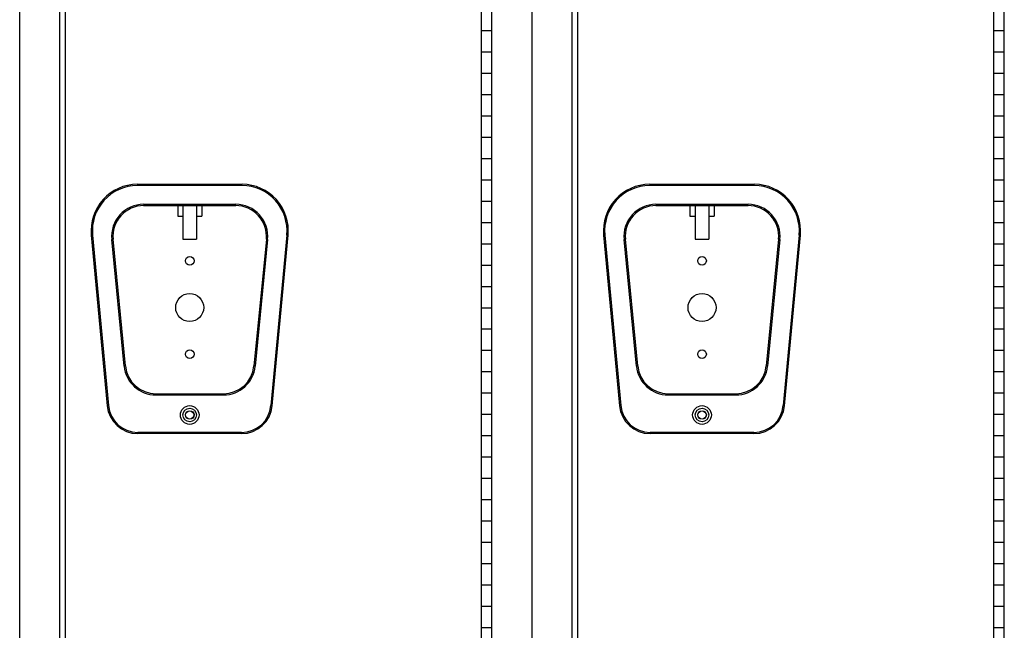
# Model space of a CAD drawing. Extents: x 0 to 196, y -2 to 123.
# Drawn here: x 69 to 92, y 47 to 62 of the extents above; entities that cross this region are included whole.
import ezdxf

# ---------------------------------------------------------------- set-up
doc = ezdxf.new("R2010")
doc.units = 0
doc.header["$MEASUREMENT"] = 0
doc.layers.get('0').update_dxf_attribs({"linetype": 'CONTINUOUS'})
doc.layers.add('CK_LEVEL_1', color=7, linetype='CONTINUOUS')
doc.layers.add('CK_LEVEL_9', color=7, linetype='CONTINUOUS')

msp = doc.modelspace()

# ---------------------------------------------------------------- linework, layer by layer
at = {"color": 7, "linetype": 'Continuous'}
for p, q in [((69.9381273, 89.2438416), (69.9381273, 20.6178416)), ((79.6881273, 89.2438416), (79.6881273, 20.6178416)), ((81.9381273, 89.2438416), (81.9381273, 20.6178416)), ((91.6881273, 89.2438416), (91.6881273, 20.6178416))]:
    msp.add_line(p, q, dxfattribs=at)
at = {"layer": 'CK_LEVEL_1', "color": 7, "linetype": 'Continuous'}
for p, q in [((68.8751273, 20.4308416), (68.8751273, 90.9308416)), ((69.8121273, 20.4308416), (69.8121273, 89.4308416)), ((79.9381273, 20.4308416), (79.9381273, 89.4308416)), ((80.8751273, 20.4308416), (80.8751273, 89.4308416)), ((80.8751273, 20.4308416), (80.8751273, 89.4308416)), ((81.8121273, 20.4308416), (81.8121273, 89.4308416)), ((91.9381273, 20.4308416), (91.9381273, 89.4308416)), ((79.6881273, 88.9308416), (79.6881273, 20.9308416)), ((79.9381273, 20.9308416), (79.9381273, 88.9308416)), ((91.6881273, 88.9308416), (91.6881273, 20.9308416)), ((91.9381273, 20.9308416), (91.9381273, 88.9308416)), ((79.6881273, 61.4308416), (79.9381273, 61.4308416)), ((91.6881273, 61.4308416), (91.9381273, 61.4308416)), ((79.6881273, 60.9308416), (79.9381273, 60.9308416)), ((79.6881273, 60.9308416), (79.9381273, 60.9308416)), ((91.6881273, 60.9308416), (91.9381273, 60.9308416)), ((91.6881273, 60.9308416), (91.9381273, 60.9308416)), ((79.6881273, 60.4308416), (79.9381273, 60.4308416)), ((91.6881273, 60.4308416), (91.9381273, 60.4308416)), ((79.6881273, 59.9308416), (79.9381273, 59.9308416)), ((91.6881273, 59.9308416), (91.9381273, 59.9308416)), ((79.6881273, 59.4308416), (79.9381273, 59.4308416)), ((91.6881273, 59.4308416), (91.9381273, 59.4308416)), ((79.6881273, 58.9308416), (79.9381273, 58.9308416)), ((91.6881273, 58.9308416), (91.9381273, 58.9308416)), ((79.6881273, 58.4308416), (79.9381273, 58.4308416)), ((91.6881273, 58.4308416), (91.9381273, 58.4308416)), ((79.6881273, 57.9308416), (79.9381273, 57.9308416)), ((91.6881273, 57.9308416), (91.9381273, 57.9308416)), ((79.6881273, 57.4308416), (79.9381273, 57.4308416)), ((91.6881273, 57.4308416), (91.9381273, 57.4308416)), ((79.6881273, 56.9308416), (79.9381273, 56.9308416)), ((91.6881273, 56.9308416), (91.9381273, 56.9308416)), ((79.6881273, 56.4308416), (79.9381273, 56.4308416)), ((91.6881273, 56.4308416), (91.9381273, 56.4308416)), ((79.6881273, 55.9308416), (79.9381273, 55.9308416)), ((91.6881273, 55.9308416), (91.9381273, 55.9308416)), ((79.6881273, 55.4308416), (79.9381273, 55.4308416)), ((91.6881273, 55.4308416), (91.9381273, 55.4308416)), ((79.6881273, 54.9308416), (79.9381273, 54.9308416)), ((91.6881273, 54.9308416), (91.9381273, 54.9308416)), ((79.6881273, 54.4308416), (79.9381273, 54.4308416)), ((91.6881273, 54.4308416), (91.9381273, 54.4308416)), ((79.6881273, 53.9308416), (79.9381273, 53.9308416)), ((91.6881273, 53.9308416), (91.9381273, 53.9308416)), ((79.6881273, 53.4308416), (79.9381273, 53.4308416)), ((91.6881273, 53.4308416), (91.9381273, 53.4308416)), ((79.6881273, 52.9308416), (79.9381273, 52.9308416)), ((91.6881273, 52.9308416), (91.9381273, 52.9308416)), ((79.6881273, 52.4308416), (79.9381273, 52.4308416)), ((91.6881273, 52.4308416), (91.9381273, 52.4308416)), ((79.6881273, 51.9308416), (79.9381273, 51.9308416)), ((91.6881273, 51.9308416), (91.9381273, 51.9308416)), ((79.6881273, 51.4308416), (79.9381273, 51.4308416)), ((91.6881273, 51.4308416), (91.9381273, 51.4308416)), ((79.6881273, 50.9308416), (79.9381273, 50.9308416)), ((79.6881273, 50.9308416), (79.9381273, 50.9308416)), ((91.6881273, 50.9308416), (91.9381273, 50.9308416)), ((91.6881273, 50.9308416), (91.9381273, 50.9308416)), ((79.6881273, 50.4308416), (79.9381273, 50.4308416)), ((91.6881273, 50.4308416), (91.9381273, 50.4308416)), ((79.6881273, 49.9308416), (79.9381273, 49.9308416)), ((91.6881273, 49.9308416), (91.9381273, 49.9308416)), ((79.6881273, 49.4308416), (79.9381273, 49.4308416)), ((91.6881273, 49.4308416), (91.9381273, 49.4308416)), ((79.6881273, 48.9308416), (79.9381273, 48.9308416)), ((91.6881273, 48.9308416), (91.9381273, 48.9308416)), ((79.6881273, 48.4308416), (79.9381273, 48.4308416)), ((91.6881273, 48.4308416), (91.9381273, 48.4308416)), ((79.6881273, 47.9308416), (79.9381273, 47.9308416)), ((91.6881273, 47.9308416), (91.9381273, 47.9308416)), ((79.6881273, 47.4308416), (79.9381273, 47.4308416)), ((91.6881273, 47.4308416), (91.9381273, 47.4308416))]:
    msp.add_line(p, q, dxfattribs=at)
at = {"layer": 'CK_LEVEL_9', "color": 7, "linetype": 'Continuous'}
for p, q in [((71.6277905, 57.8231896), (74.0865205, 57.8231896)), ((74.0865205, 57.7931896), (71.6277905, 57.7931896)), ((83.6277905, 57.8231896), (86.0865205, 57.8231896)), ((86.0865205, 57.7931896), (83.6277905, 57.7931896)), ((71.7780715, 57.3531696), (73.9362395, 57.3531696)), ((71.7780715, 57.3231696), (73.9362395, 57.3231696)), ((72.5759055, 57.3231696), (72.5759055, 57.0731696)), ((72.6946638, 57.3231696), (72.6946638, 56.5394198)), ((73.0196472, 57.3231696), (73.0196472, 56.5394198)), ((73.1384055, 57.3231696), (73.1384055, 57.0731696)), ((83.7780715, 57.3531696), (85.9362395, 57.3531696)), ((83.7780715, 57.3231696), (85.9362395, 57.3231696)), ((84.5759055, 57.3231696), (84.5759055, 57.0731696)), ((84.6946638, 57.3231696), (84.6946638, 56.5394198)), ((85.0196472, 57.3231696), (85.0196472, 56.5394198)), ((85.1384055, 57.3231696), (85.1384055, 57.0731696)), ((72.5759055, 57.0731696), (72.6946638, 57.0731696)), ((73.0196472, 57.0731696), (73.1384055, 57.0731696)), ((84.5759055, 57.0731696), (84.6946638, 57.0731696)), ((85.0196472, 57.0731696), (85.1384055, 57.0731696)), ((70.5518775, 56.6310736), (70.9247295, 52.6312836)), ((70.5817475, 56.6338576), (70.9545995, 52.6340676)), ((71.3219545, 53.5611796), (71.0316315, 56.5301796)), ((71.3518115, 53.5640996), (71.0614885, 56.5330996)), ((72.6946638, 56.5394198), (73.0196472, 56.5394198)), ((74.6528225, 56.5330996), (74.3624995, 53.5640996)), ((74.6826795, 56.5301796), (74.3923565, 53.5611796)), ((75.1325635, 56.6338576), (74.7597115, 52.6340676)), ((74.7895815, 52.6312836), (75.1624335, 56.6310736)), ((82.5518775, 56.6310736), (82.9247295, 52.6312836)), ((82.5817475, 56.6338576), (82.9545995, 52.6340676)), ((83.3219545, 53.5611796), (83.0316315, 56.5301796)), ((83.3518115, 53.5640996), (83.0614885, 56.5330996)), ((84.6946638, 56.5394198), (85.0196472, 56.5394198)), ((86.6528225, 56.5330996), (86.3624995, 53.5640996)), ((86.6826795, 56.5301796), (86.3923565, 53.5611796)), ((87.1325635, 56.6338576), (86.7597115, 52.6340676)), ((86.7895815, 52.6312836), (87.1624335, 56.6310736)), ((72.0683945, 52.9141696), (73.6459165, 52.9141696)), ((72.0683945, 52.8841696), (73.6459165, 52.8841696)), ((84.0683945, 52.9141696), (85.6459165, 52.9141696)), ((84.0683945, 52.8841696), (85.6459165, 52.8841696)), ((74.0726895, 52.0081106), (71.6416215, 52.0081106)), ((74.0726895, 51.9781106), (71.6416215, 51.9781106)), ((86.0726895, 52.0081106), (83.6416215, 52.0081106)), ((86.0726895, 51.9781106), (83.6416215, 51.9781106))]:
    msp.add_line(p, q, dxfattribs=at)
for centre, radius in [((72.8571555, 56.0276696), 0.1015), ((84.8571555, 56.0276696), 0.1015), ((72.8571555, 54.9336696), 0.328), ((84.8571555, 54.9336696), 0.328), ((72.8571555, 53.8396696), 0.1015), ((84.8571555, 53.8396696), 0.1015), ((72.8571555, 52.4151696), 0.219), ((84.8571555, 52.4151696), 0.219), ((72.8571555, 52.4151696), 0.1575), ((72.8571555, 52.4151696), 0.1015), ((72.8571555, 52.4151696), 0.098), ((84.8571555, 52.4151696), 0.1575), ((84.8571555, 52.4151696), 0.1015), ((84.8571555, 52.4151696), 0.098)]:
    msp.add_circle(centre, radius, dxfattribs=at)
for centre, radius, start, end in [((71.6360205, 56.7341846), 1.089036, 90.432996, 185.432996), ((71.6359355, 56.7342626), 1.058958, 90.44067, 185.44067), ((74.0783755, 56.7342626), 1.058958, 354.55933, 89.55933), ((74.0782905, 56.7341846), 1.089036, 354.567004, 89.567004), ((83.6360205, 56.7341846), 1.089036, 90.432996, 185.432996), ((83.6359355, 56.7342626), 1.058958, 90.44067, 185.44067), ((86.0783755, 56.7342626), 1.058958, 354.55933, 89.55933), ((86.0782905, 56.7341846), 1.089036, 354.567004, 89.567004), ((71.7780715, 56.6031696), 0.75, 90, 185.584897), ((71.7780715, 56.6031696), 0.72, 90, 185.584897), ((73.9362395, 56.6031696), 0.75, 354.415103, 90), ((73.9362395, 56.6031696), 0.72, 354.415103, 90), ((83.7780715, 56.6031696), 0.75, 90, 185.584897), ((83.7780715, 56.6031696), 0.72, 90, 185.584897), ((85.9362395, 56.6031696), 0.75, 354.415103, 90), ((85.9362395, 56.6031696), 0.72, 354.415103, 90), ((72.0683945, 53.6341696), 0.75, 185.584897, 270), ((72.0683945, 53.6341696), 0.72, 185.584897, 270), ((73.6459165, 53.6341696), 0.72, 270, 354.415103), ((73.6459165, 53.6341696), 0.75, 270, 354.415103), ((84.0683945, 53.6341696), 0.75, 185.584897, 270), ((84.0683945, 53.6341696), 0.72, 185.584897, 270), ((85.6459165, 53.6341696), 0.72, 270, 354.415103), ((85.6459165, 53.6341696), 0.75, 270, 354.415103), ((71.6416215, 52.6981106), 0.72, 185.325602, 270), ((71.6416215, 52.6981106), 0.69, 185.325602, 270), ((74.0726895, 52.6981106), 0.69, 270, 354.674398), ((74.0726895, 52.6981106), 0.72, 270, 354.674398), ((83.6416215, 52.6981106), 0.72, 185.325602, 270), ((83.6416215, 52.6981106), 0.69, 185.325602, 270), ((86.0726895, 52.6981106), 0.69, 270, 354.674398), ((86.0726895, 52.6981106), 0.72, 270, 354.674398)]:
    msp.add_arc(centre, radius, start, end, dxfattribs=at)

doc.saveas('drawing.dxf')
